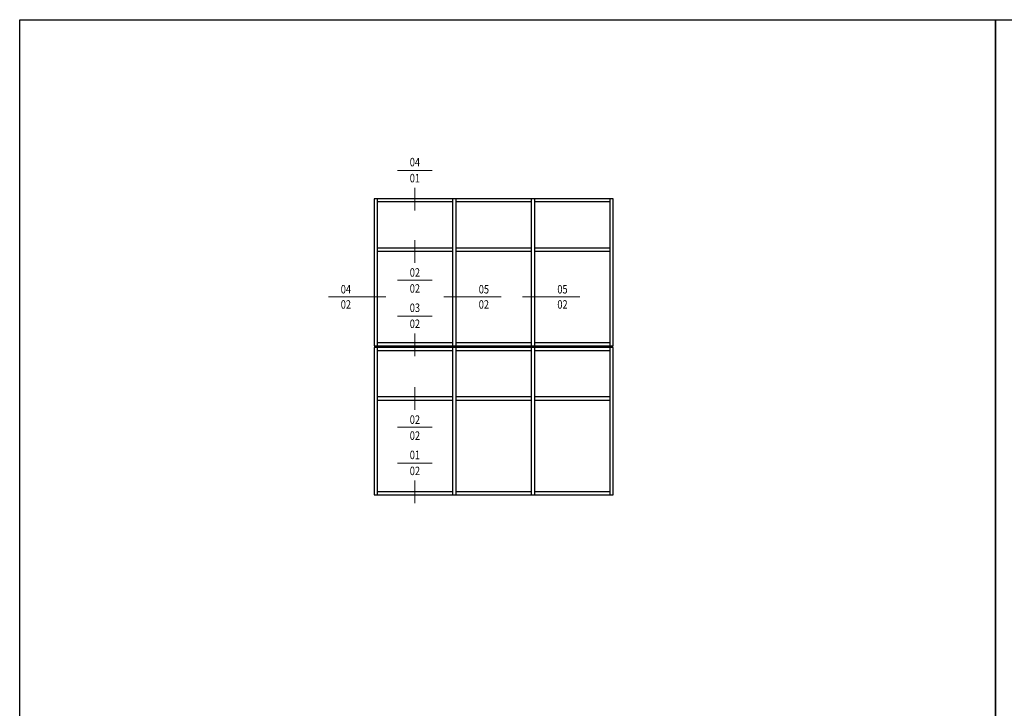
# Model space of a CAD drawing. Extents: x -414 to 3647, y -4884 to -1045.
# Drawn here: x 1503 to 2083, y -2668 to -2262 of the extents above; entities that cross this region are included whole.
import ezdxf
from ezdxf.enums import TextEntityAlignment as Align

# ---------------------------------------------------------------- set-up
doc = ezdxf.new("R2010")
doc.units = 0
doc.set_wipeout_variables(frame=1)
doc.layers.add('TCL06 text', color=7, linetype='CONTINUOUS', lineweight=20)
doc.layers.add('TCL07 DIM ELE', color=7, linetype='CONTINUOUS', lineweight=20)
doc.layers.add('TCL11noPlot', color=5, linetype='CONTINUOUS', lineweight=30, plot=False)
doc.layers.add('TCL12 elevation', color=3, linetype='CONTINUOUS')
doc.styles.get("Standard").update_dxf_attribs({"font": 'isocpeur.ttf'})
doc.styles.add('USER1', font='TXT.SHX')

# ---------------------------------------------------------------- blocks, each defined once
blk = doc.blocks.new('tag below')
at = {"layer": 'TCL07 DIM ELE', "color": 4}
blk.add_lwpolyline([(0, -830), (0, -1484)], dxfattribs=at)
at = {"color": 7}
blk.add_wipeout([(-462, 496), (-544, 397), (-604, 284), (-641, 161), (-654, 33), (-641, -94), (-604, -217), (-544, -330), (-462, -429), (-363, -510), (-250, -571), (-128, -608), (0, -621), (128, -608), (250, -571), (363, -510), (462, -429), (544, -330), (604, -217), (641, -94), (654, 33), (641, 161), (604, 284), (544, 397), (462, 496), (363, 577), (250, 638), (128, 675), (0, 687), (-128, 675), (-250, 638), (-363, 577)], dxfattribs=at).dxf.layer = 'TCL07 DIM ELE'
at = {"layer": 'TCL07 DIM ELE', "color": 7}
blk.add_line((-654, 33), (654, 33), dxfattribs=at)
blk.add_lwpolyline([(0, -830), (0, -621)], dxfattribs=at)
at = {"layer": 'TCL07 DIM ELE', "color": 2, "style": 'USER1'}
for tag, p in [('DET#', (0, 120)), ('SHT#', (0, -341))]:
    blk.add_attdef(tag, text='', height=257, dxfattribs=at).set_placement(p, align=Align.CENTER)
blk = doc.blocks.new('tag left')
at = {"layer": 'TCL07 DIM ELE', "color": 4}
blk.add_lwpolyline([(-863, 33), (-1517, 33)], dxfattribs=at)
at = {"color": 7}
blk.add_wipeout([(-462, 496), (-544, 397), (-604, 284), (-641, 161), (-654, 33), (-641, -94), (-604, -217), (-544, -330), (-462, -429), (-363, -510), (-250, -571), (-128, -608), (0, -621), (128, -608), (250, -571), (363, -510), (462, -429), (544, -330), (604, -217), (641, -94), (654, 33), (641, 161), (604, 284), (544, 397), (462, 496), (363, 577), (250, 638), (128, 675), (0, 687), (-128, 675), (-250, 638), (-363, 577)], dxfattribs=at).dxf.layer = 'TCL07 DIM ELE'
at = {"layer": 'TCL07 DIM ELE', "color": 7}
blk.add_line((654, 33), (-863, 33), dxfattribs=at)
at = {"layer": 'TCL07 DIM ELE', "color": 2, "style": 'USER1'}
for tag, p in [('DET#', (0, 120)), ('SHT#', (0, -341))]:
    blk.add_attdef(tag, text='', height=257, dxfattribs=at).set_placement(p, align=Align.CENTER)

msp = doc.modelspace()

# ---------------------------------------------------------------- linework, layer by layer
at = {"layer": 'TCL11noPlot'}
for points in [[(1502.6, -3073.06), (1502.6, -2262.06), (2077.6, -2262.06), (2077.6, -3073.06)], [(2077.6, -3073.06), (2077.6, -2262.06), (2652.6, -2262.06), (2652.6, -3073.06)]]:
    msp.add_lwpolyline(points, close=True, dxfattribs=at)
at = {"layer": 'TCL12 elevation'}
for p, q in [((1713.31, -2367.47), (1713.31, -2454.12)), ((1757.62, -2369.37), (1713.31, -2369.37)), ((1757.62, -2367.47), (1757.62, -2454.12)), ((1759.62, -2367.47), (1759.62, -2454.12)), ((1803.93, -2369.37), (1759.62, -2369.37)), ((1803.93, -2367.47), (1803.93, -2454.12)), ((1805.93, -2367.47), (1805.93, -2454.12)), ((1850.24, -2369.37), (1805.93, -2369.37)), ((1850.24, -2367.47), (1850.24, -2454.12)), ((1713.31, -2396.37), (1757.62, -2396.37)), ((1713.31, -2398.41), (1757.62, -2398.41)), ((1759.62, -2396.37), (1803.93, -2396.37)), ((1759.62, -2398.41), (1803.93, -2398.41)), ((1805.93, -2396.37), (1850.24, -2396.37)), ((1805.93, -2398.41), (1850.24, -2398.41)), ((1713.31, -2452.22), (1757.62, -2452.22)), ((1759.62, -2452.22), (1803.93, -2452.22)), ((1805.93, -2452.22), (1850.24, -2452.22)), ((1713.31, -2455.12), (1713.31, -2541.77)), ((1757.62, -2457.02), (1713.31, -2457.02)), ((1757.62, -2455.12), (1757.62, -2541.77)), ((1759.62, -2455.12), (1759.62, -2541.77)), ((1803.93, -2457.02), (1759.62, -2457.02)), ((1803.93, -2455.12), (1803.93, -2541.77)), ((1805.93, -2455.12), (1805.93, -2541.77)), ((1850.24, -2457.02), (1805.93, -2457.02)), ((1850.24, -2455.12), (1850.24, -2541.77)), ((1713.31, -2484.02), (1757.62, -2484.02)), ((1713.31, -2486.06), (1757.62, -2486.06)), ((1759.62, -2484.02), (1803.93, -2484.02)), ((1759.62, -2486.06), (1803.93, -2486.06)), ((1805.93, -2484.02), (1850.24, -2484.02)), ((1805.93, -2486.06), (1850.24, -2486.06)), ((1713.31, -2539.87), (1757.62, -2539.87)), ((1759.62, -2539.87), (1803.93, -2539.87)), ((1805.93, -2539.87), (1850.24, -2539.87))]:
    msp.add_line(p, q, dxfattribs=at)
for points in [[(1852.24, -2454.12), (1852.24, -2367.47), (1711.41, -2367.47), (1711.41, -2454.12)], [(1852.24, -2541.77), (1852.24, -2455.12), (1711.41, -2455.12), (1711.41, -2541.77)]]:
    msp.add_lwpolyline(points, close=True, dxfattribs=at)

# ---------------------------------------------------------------- next in the draw order: block references
at = {"layer": 'TCL06 text', "color": 3}
ref = msp.add_blockref('tag below', (1735.47, -2351.39), dxfattribs=dict(at, xscale=0.01554001554, yscale=0.01554001554, zscale=0.01554001554))
ref.add_attrib('DET#', '04', dxfattribs={"layer": 'TCL07 DIM ELE', "color": 2, "height": 5, "width": 0.8}).set_placement((1735.47, -2348.44), align=Align.CENTER)
ref.add_attrib('SHT#', '01', dxfattribs={"layer": 'TCL07 DIM ELE', "color": 2, "height": 5, "width": 0.8}).set_placement((1735.47, -2357.86), align=Align.CENTER)
ref = msp.add_blockref('tag left', (1694.81, -2425.83), dxfattribs=dict(at, xscale=-0.01554001554, yscale=0.01554001554, zscale=0.01554001554))
ref.add_attrib('DET#', '04', dxfattribs={"layer": 'TCL07 DIM ELE', "color": 2, "height": 5, "width": 0.8}).set_placement((1694.81, -2424.85), align=Align.BOTTOM_CENTER)
ref.add_attrib('SHT#', '02', dxfattribs={"layer": 'TCL07 DIM ELE', "color": 2, "height": 5, "width": 0.8}).set_placement((1694.81, -2429.74), align=Align.MIDDLE_CENTER)
ref = msp.add_blockref('tag left', (1776.12, -2425.83), dxfattribs=dict(at, xscale=0.01554001554, yscale=0.01554001554, zscale=0.01554001554))
ref.add_attrib('DET#', '05', dxfattribs={"layer": 'TCL07 DIM ELE', "color": 2, "height": 5, "width": 0.8}).set_placement((1776.12, -2424.85), align=Align.BOTTOM_CENTER)
ref.add_attrib('SHT#', '02', dxfattribs={"layer": 'TCL07 DIM ELE', "color": 2, "height": 5, "width": 0.8}).set_placement((1776.12, -2429.74), align=Align.MIDDLE_CENTER)
ref = msp.add_blockref('tag left', (1822.43, -2425.83), dxfattribs=dict(at, xscale=0.01554001554, yscale=0.01554001554, zscale=0.01554001554))
ref.add_attrib('DET#', '05', dxfattribs={"layer": 'TCL07 DIM ELE', "color": 2, "height": 5, "width": 0.8}).set_placement((1822.43, -2424.85), align=Align.BOTTOM_CENTER)
ref.add_attrib('SHT#', '02', dxfattribs={"layer": 'TCL07 DIM ELE', "color": 2, "height": 5, "width": 0.8}).set_placement((1822.43, -2429.74), align=Align.MIDDLE_CENTER)
ref = msp.add_blockref('tag below', (1735.47, -2437.14), dxfattribs=dict(at, xscale=0.01554001554, yscale=0.01554001554, zscale=0.01554001554))
ref.add_attrib('DET#', '03', dxfattribs={"layer": 'TCL07 DIM ELE', "color": 2, "height": 5, "width": 0.8}).set_placement((1735.47, -2434.19), align=Align.CENTER)
ref.add_attrib('SHT#', '02', dxfattribs={"layer": 'TCL07 DIM ELE', "color": 2, "height": 5, "width": 0.8}).set_placement((1735.47, -2443.61), align=Align.CENTER)
ref = msp.add_blockref('tag below', (1735.47, -2523.79), dxfattribs=dict(at, xscale=0.01554001554, yscale=0.01554001554, zscale=0.01554001554))
ref.add_attrib('DET#', '01', dxfattribs={"layer": 'TCL07 DIM ELE', "color": 2, "height": 5, "width": 0.8}).set_placement((1735.47, -2520.85), align=Align.CENTER)
ref.add_attrib('SHT#', '02', dxfattribs={"layer": 'TCL07 DIM ELE', "color": 2, "height": 5, "width": 0.8}).set_placement((1735.47, -2530.26), align=Align.CENTER)

# ---------------------------------------------------------------- next in the draw order: block references
ref = msp.add_blockref('tag below', (1735.47, -2414.87), dxfattribs=dict(at, xscale=-0.01554001554, yscale=0.01554001554, zscale=0.01554001554, rotation=180))
ref.add_attrib('DET#', '02', dxfattribs={"layer": 'TCL07 DIM ELE', "color": 2, "height": 5, "width": 0.8}).set_placement((1735.47, -2422.82), align=Align.CENTER)
ref.add_attrib('SHT#', '02', dxfattribs={"layer": 'TCL07 DIM ELE', "color": 2, "height": 5, "width": 0.8}).set_placement((1735.47, -2413.4), align=Align.CENTER)
ref = msp.add_blockref('tag below', (1735.47, -2501.52), dxfattribs=dict(at, xscale=-0.01554001554, yscale=0.01554001554, zscale=0.01554001554, rotation=180))
ref.add_attrib('DET#', '02', dxfattribs={"layer": 'TCL07 DIM ELE', "color": 2, "height": 5, "width": 0.8}).set_placement((1735.47, -2509.47), align=Align.CENTER)
ref.add_attrib('SHT#', '02', dxfattribs={"layer": 'TCL07 DIM ELE', "color": 2, "height": 5, "width": 0.8}).set_placement((1735.47, -2500.05), align=Align.CENTER)

doc.saveas('drawing.dxf')
